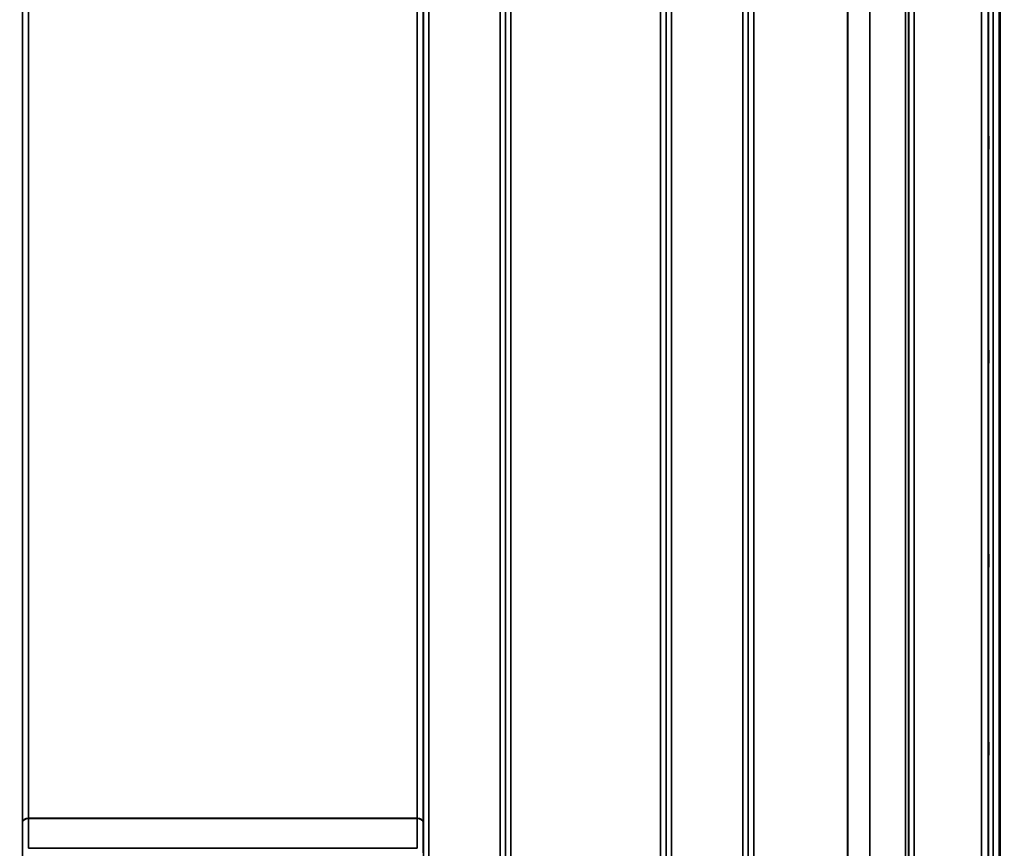
# Model space of a CAD drawing. Units: millimetres. Extents: x 0 to 9900, y 0 to 7000.
# Drawn here: x 5278 to 5912, y 4400 to 4934 of the extents above; entities that cross this region are included whole.
import ezdxf

# ---------------------------------------------------------------- set-up
doc = ezdxf.new("R2010")
doc.units = ezdxf.units.MM
doc.header["$LTSCALE"] = 33.333333
for name, color, linetype, lineweight in [('Dimension (ISO)', 7, 'Continuous', 25), ('Visible (ISO)', 7, 'Continuous', 50), ('Visible Narrow (ISO)', 7, 'Continuous', 35)]:
    doc.layers.add(name, color=color, linetype=linetype, lineweight=lineweight)
doc.styles.add('Note Text (ISO)', font='tahoma.ttf')
doc.dimstyles.new('TRICEL', dxfattribs={"dimscale": 33.333333, "dimtxt": 3.5, "dimasz": 1.2, "dimexe": 3.175, "dimexo": 2, "dimgap": 0.15, "dimtad": 1, "dimdec": 0, "dimlfac": 0.1, "dimrnd": 1e-08, "dimzin": 0, "dimdsep": 46, "dimtxsty": 'Note Text (ISO)', "dimblk": 'Filled-1', "dimcen": 0.09, "dimdle": 10, "dimclrd": 256, "dimclre": 256, "dimclrt": 256, "dimadec": 0, "dimazin": 0, "dimtfac": 0.2, "dimtdec": 0, "dimtmove": 0, "dimatfit": 3, "dimfxl": 1, "dimtolj": 1, "dimtzin": 0, "dimlwd": -1, "dimlwe": -1, "dimarcsym": 0})

# ---------------------------------------------------------------- blocks, each defined once
blk = doc.blocks.new('Filled-1')
at = {"color": 0}
for p, q in [((0, 0), (-1, 0.25)), ((-1, 0.25), (-1, -0.25)), ((-1, 0), (0, 0)), ((-1, -0.25), (0, 0))]:
    blk.add_line(p, q, dxfattribs=at)
at = {"color": 0, "flags": 128}
blk.add_lwpolyline([(-1, -0.25), (0, 0), (-1, 0.25), (-1, -0.25)], dxfattribs=at)
at = {"color": 0}
blk.add_solid([(-1, -0.25), (0, 0), (-1, 0.25), (-1, -0.25)], dxfattribs=at)
blk = doc.blocks.new('*D10')
at = {"layer": 'Defpoints', "color": 0, "transparency": 16777216}
for p in [(603.7, 4924.66), (7214.06, 4924.66), (7214.06, 3902.35)]:
    blk.add_point(p, dxfattribs=at)
at = {"layer": 'Dimension (ISO)', "transparency": 16777216}
for p, q in [((603.7, 4858), (603.7, 3796.52)), ((7214.06, 4858), (7214.06, 3796.52)), ((643.7, 3902.35), (7174.06, 3902.35))]:
    blk.add_line(p, q, dxfattribs=at)
at = {"layer": 'Dimension (ISO)', "transparency": 16777216, "xscale": 40.0000015894572, "yscale": 40.0000015894572, "zscale": 40.0000015894572, "rotation": 180}
blk.add_blockref('Filled-1', (603.7, 3902.35), dxfattribs=at)
at = {"layer": 'Dimension (ISO)', "transparency": 16777216, "xscale": 40.0000015894572, "yscale": 40.0000015894572, "zscale": 40.0000015894572}
blk.add_blockref('Filled-1', (7214.06, 3902.35), dxfattribs=at)
at = {"layer": 'Dimension (ISO)', "transparency": 16777216, "insert": (3787.32, 4028.64), "char_height": 116.667, "attachment_point": 1, "style": 'Note Text (ISO)'}
blk.add_mtext('\\A1;661', dxfattribs=at)

msp = doc.modelspace()

# ---------------------------------------------------------------- linework, layer by layer
at = {"layer": 'Visible (ISO)'}
for p, q in [((5909.29, 5327.55), (5909.29, 4104.7)), ((5909.38, 5327.55), (5909.38, 4104.7))]:
    msp.add_line(p, q, dxfattribs=at)
for points in [[(5902.07, 4850.49), (5902.06, 4850.54), (5902.06, 4850.7), (5902.05, 4851.22), (5902.04, 4851.59), (5902.04, 4852.4), (5902.03, 4852.91), (5902.03, 4853.99), (5902.03, 4854.56), (5902.03, 4855.62), (5902.03, 4856.18), (5902.03, 4857.18), (5902.04, 4857.63), (5902.04, 4858.31), (5902.05, 4858.6), (5902.06, 4858.94), (5902.06, 4859), (5902.07, 4858.91), (5902.07, 4858.76), (5902.08, 4858.24), (5902.09, 4857.87), (5902.09, 4857.05), (5902.1, 4856.55), (5902.1, 4855.46), (5902.1, 4854.88), (5902.1, 4853.82), (5902.1, 4853.26), (5902.1, 4852.25), (5902.09, 4851.8), (5902.09, 4851.11), (5902.08, 4850.83), (5902.07, 4850.49), (5902.07, 4850.44), (5902.07, 4850.49)], [(5902.07, 4712.86), (5902.06, 4713), (5902.06, 4713.25), (5902.05, 4713.94), (5902.04, 4714.38), (5902.04, 4715.31), (5902.03, 4715.85), (5902.03, 4716.97), (5902.03, 4717.55), (5902.03, 4718.57), (5902.03, 4719.09), (5902.03, 4719.99), (5902.04, 4720.37), (5902.04, 4720.9), (5902.05, 4721.1), (5902.06, 4721.25), (5902.06, 4721.21), (5902.07, 4720.94), (5902.07, 4720.69), (5902.08, 4720), (5902.09, 4719.56), (5902.09, 4718.63), (5902.1, 4718.08), (5902.1, 4716.96), (5902.1, 4716.38), (5902.1, 4715.34), (5902.1, 4714.82), (5902.1, 4713.92), (5902.09, 4713.54), (5902.09, 4713.01), (5902.08, 4712.82), (5902.07, 4712.67), (5902.07, 4712.72), (5902.07, 4712.86)], [(5902.07, 4581.67), (5902.06, 4581.9), (5902.06, 4582.23), (5902.05, 4583.07), (5902.04, 4583.57), (5902.04, 4584.57), (5902.03, 4585.14), (5902.03, 4586.27), (5902.03, 4586.83), (5902.03, 4587.79), (5902.03, 4588.26), (5902.03, 4589.02), (5902.04, 4589.32), (5902.04, 4589.68), (5902.05, 4589.78), (5902.06, 4589.74), (5902.06, 4589.59), (5902.07, 4589.15), (5902.07, 4588.81), (5902.08, 4587.98), (5902.09, 4587.48), (5902.09, 4586.47), (5902.1, 4585.9), (5902.1, 4584.76), (5902.1, 4584.2), (5902.1, 4583.23), (5902.1, 4582.76), (5902.1, 4581.99), (5902.09, 4581.7), (5902.09, 4581.33), (5902.08, 4581.24), (5902.07, 4581.29), (5902.07, 4581.44), (5902.07, 4581.67)], [(5902.07, 4460.9), (5902.06, 4461.21), (5902.06, 4461.62), (5902.05, 4462.58), (5902.04, 4463.12), (5902.04, 4464.16), (5902.03, 4464.74), (5902.03, 4465.84), (5902.03, 4466.37), (5902.03, 4467.24), (5902.03, 4467.64), (5902.03, 4468.25), (5902.04, 4468.46), (5902.04, 4468.64), (5902.05, 4468.64), (5902.06, 4468.4), (5902.06, 4468.16), (5902.07, 4467.56), (5902.07, 4467.14), (5902.08, 4466.19), (5902.09, 4465.64), (5902.09, 4464.59), (5902.1, 4464.01), (5902.1, 4462.9), (5902.1, 4462.37), (5902.1, 4461.49), (5902.1, 4461.08), (5902.1, 4460.47), (5902.09, 4460.27), (5902.09, 4460.09), (5902.08, 4460.1), (5902.07, 4460.35), (5902.07, 4460.59), (5902.07, 4460.9)]]:
    msp.add_open_spline(points, degree=3, knots=[0, 0, 0, 0, 0.159533, 0.159533, 0.319067, 0.319067, 0.478594, 0.478594, 0.63812, 0.63812, 0.797647, 0.797647, 0.957174, 0.957174, 1.116707, 1.116707, 1.276241, 1.276241, 1.436902, 1.436902, 1.597564, 1.597564, 1.758222, 1.758222, 1.918881, 1.918881, 2.079539, 2.079539, 2.240197, 2.240197, 2.400859, 2.400859, 2.56152, 2.56152, 2.56152, 2.56152], dxfattribs=at)
at = {"layer": 'Visible Narrow (ISO)'}
for p, q in [((5280.16, 5307.45), (5280.16, 4346.35)), ((5280.18, 4416.94), (5280.18, 5306.15)), ((5538.25, 5306.15), (5538.25, 4416.94)), ((5538.28, 4346.34), (5538.28, 5307.45)), ((5541.77, 5309.31), (5541.77, 4343.79)), ((5587.66, 4134.75), (5587.66, 5309.31)), ((5591.16, 5307.45), (5591.16, 4138.22)), ((5591.19, 4141.29), (5591.19, 5305.9)), ((5694.5, 5305.92), (5694.5, 4141.29)), ((5694.53, 4138.22), (5694.53, 5307.89)), ((5698.02, 5309.73), (5698.02, 4134.74)), ((5743.91, 4134.75), (5743.91, 5309.3)), ((5747.41, 5307.45), (5747.41, 4138.22)), ((5850.78, 4138.23), (5850.78, 5307.02)), ((5854.27, 5308.87), (5854.27, 4134.76)), ((5747.44, 4141.29), (5747.44, 5305.48)), ((5848.66, 4143.76), (5848.66, 5304.26)), ((5850.55, 5304.91), (5850.55, 4142.43)), ((5850.75, 5305.46), (5850.75, 4141.29)), ((5825.66, 4144.38), (5825.66, 5285.96)), ((5825.8, 5286.21), (5825.8, 4144.36)), ((5284.18, 5271.57), (5284.18, 4419.51)), ((5534.25, 4419.51), (5534.25, 5271.57)), ((5594.69, 5271.57), (5594.69, 4146.2)), ((5691, 4146.2), (5691, 5271.57)), ((5750.94, 5270.93), (5750.94, 4146.24)), ((5811.36, 4146.24), (5811.36, 5270.93)), ((5811.5, 5270.93), (5811.5, 4146.24)), ((5905.19, 5205.24), (5905.19, 4117.1)), ((5902.19, 4120.05), (5902.19, 5204.1)), ((5897.5, 4146.7), (5897.5, 5194.67)), ((5902, 5196.38), (5902, 4142.27)), ((5534.25, 4419.51), (5284.18, 4419.51)), ((5284.18, 4419.33), (5534.25, 4419.33)), ((5534.26, 4400.19), (5284.17, 4400.19))]:
    msp.add_line(p, q, dxfattribs=at)
for centre, major_axis, ratio, start_param, end_param in [((5284.18, 4416.92), (-4, 0), 0.64763, 4.712389, 6.274459), ((5284.18, 4416.81), (-4, 0), 0.62932, 4.712558, 6.274631), ((5284.13, 4413.03), (0.03, 10), 0.00402, 5.393074, 5.416865), ((5534.31, 4413.03), (0.03, -10), 0.00402, 4.007913, 4.031703), ((5534.25, 4416.92), (4, 0), 0.64763, 0.008727, 1.570796), ((5534.25, 4416.81), (4, 0), 0.62932, 0.008555, 1.570627), ((5280.16, 4414.97), (-0.01, -3.79), 0.005951, 2.084544, 2.118191), ((5538.28, 4414.97), (0.01, -3.79), 0.005951, 4.164992, 4.198639)]:
    msp.add_ellipse(centre, major_axis=major_axis, ratio=ratio, start_param=start_param, end_param=end_param, dxfattribs=at)
for points in [[(5284.17, 4400.19), (5284.18, 4406.57), (5284.18, 4412.95), (5284.18, 4419.33)], [(5534.25, 4419.33), (5534.25, 4412.95), (5534.26, 4406.57), (5534.26, 4400.19)], [(5280.18, 4416.83), (5280.18, 4410.35), (5280.18, 4403.87), (5280.17, 4397.39)], [(5538.26, 4397.39), (5538.26, 4403.87), (5538.25, 4410.35), (5538.25, 4416.83)]]:
    msp.add_open_spline(points, degree=3, dxfattribs=at)

# ---------------------------------------------------------------- dimensions: what is measured, and where the dimension line sits
at = {"layer": 'Dimension (ISO)'}
dim = msp.add_linear_dim(base=(7214.06, 3902.35), p1=(603.7, 4924.66), p2=(7214.06, 4924.66), angle=180, dimstyle='TRICEL', override={"dimgap": 0.15, "dimdec": 0, "dimlfac": 0.1, "dimtol": 0, "dimlim": 0, "dimtp": 0, "dimtm": 0, "dimtdec": 0, "dimtofl": 0, "dimatfit": 1}, dxfattribs=at)
dim.commit()
dim.dimension.update_dxf_attribs({"geometry": '*D10', "text_midpoint": (3908.88, 3902.35), "dimtype": 160})

doc.saveas('drawing.dxf')
